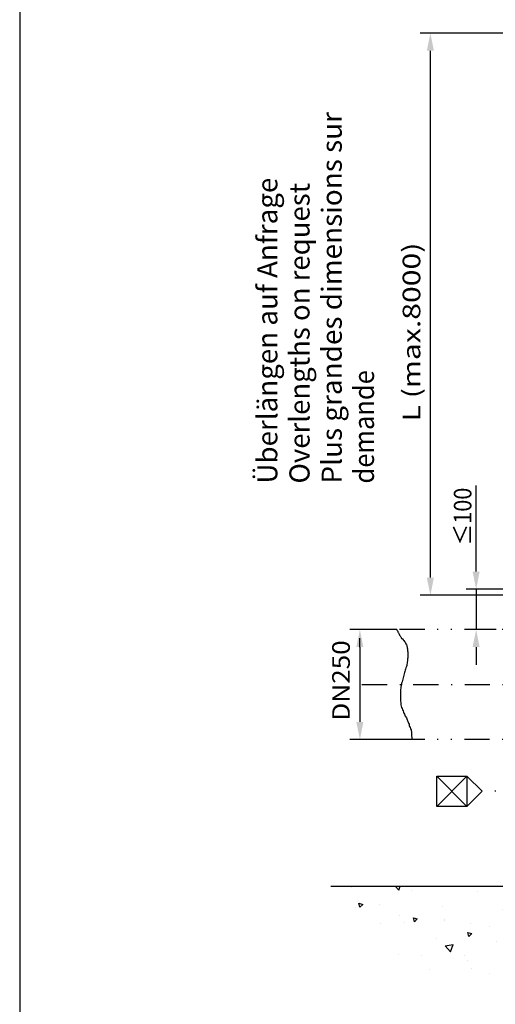
# Model space of a CAD drawing. Extents: x 0 to 210, y 0 to 297.
# Drawn here: x 0 to 47, y 52 to 149 of the extents above; entities that cross this region are included whole.
import ezdxf
from ezdxf.enums import TextEntityAlignment as Align

# ---------------------------------------------------------------- set-up
doc = ezdxf.new("R2010")
doc.units = 0
doc.header["$LTSCALE"] = 5
for name, pattern in [('AUSGEZOGEN', [0]), ('DASHDOT', [1, 0.5, -0.25, 0, -0.25]), ('DIVIDE', [1.25, 0.5, -0.25, 0, -0.25, 0, -0.25]), ('DOTX2', [0.5, 0, -0.5])]:
    doc.linetypes.add(name, pattern=pattern)
doc.layers.get('0').update_dxf_attribs({"linetype": 'CONTINUOUS'})
for name, color, linetype in [('BEMASSUNG', 7, 'CONTINUOUS'), ('KONSTRUKTIONSLINIEN', 7, 'CONTINUOUS'), ('MITTELLINIE', 7, 'CONTINUOUS'), ('SCHRAFFUR', 7, 'CONTINUOUS'), ('TEXT', 7, 'CONTINUOUS'), ('VOLLLINIE_SCHMAL', 7, 'CONTINUOUS'), ('ZEICHNUNGSRAHMEN', 7, 'CONTINUOUS')]:
    doc.layers.add(name, color=color, linetype=linetype)
doc.styles.add('ARIAL', font='arial.ttf')
doc.dimstyles.new('ISO-25', dxfattribs={"dimtxt": 2.5, "dimasz": 2.5, "dimexe": 1.25, "dimexo": 0.625, "dimtad": 1, "dimtxsty": 'STANDARD', "dimcen": 2.5, "dimazin": 3, "dimtfac": 1, "dimtmove": 0, "dimatfit": 3})

# ---------------------------------------------------------------- blocks, each defined once
blk = doc.blocks.new('*D12')
at = {"layer": 'BEMASSUNG', "linetype": 'AUSGEZOGEN'}
for points in [[(45.342, 92.795), (45.692, 94.545), (44.992, 94.545)], [(45.342, 88.795), (44.992, 87.045), (45.692, 87.045)]]:
    blk.add_hatch(color=6, dxfattribs=at).paths.add_polyline_path(points, flags=0)
at = {"layer": 'BEMASSUNG', "color": 6, "linetype": 'AUSGEZOGEN'}
for p, q in [((45.342, 94.545), (45.342, 103.07)), ((45.342, 94.545), (45.342, 96.295)), ((52.473, 92.795), (44.342, 92.795)), ((45.342, 92.795), (45.342, 88.795)), ((47.342, 88.795), (44.342, 88.795)), ((45.342, 87.045), (45.342, 85.295))]:
    blk.add_line(p, q, dxfattribs=at)
at = {"layer": 'BEMASSUNG', "color": 6, "linetype": 'AUSGEZOGEN', "style": 'ARIAL', "width": 1.060116}
blk.add_text('≤100', height=1.75, rotation=90, dxfattribs=at).set_placement((44.875, 97.13), (44.875, 102.87), align=Align.FIT)
blk = doc.blocks.new('*D13')
at = {"layer": 'BEMASSUNG', "linetype": 'AUSGEZOGEN'}
for points in [[(33.795, 88.795), (33.445, 87.045), (34.145, 87.045)], [(33.795, 77.875), (34.145, 79.625), (33.445, 79.625)]]:
    blk.add_hatch(color=6, dxfattribs=at).paths.add_polyline_path(points, flags=0)
at = {"layer": 'BEMASSUNG', "color": 6, "linetype": 'AUSGEZOGEN'}
for p, q in [((37.456, 88.795), (32.795, 88.795)), ((33.795, 87.045), (33.795, 87.92)), ((33.795, 87.045), (33.795, 79.625)), ((38.944, 77.875), (32.795, 77.875))]:
    blk.add_line(p, q, dxfattribs=at)
at = {"layer": 'BEMASSUNG', "color": 6, "linetype": 'AUSGEZOGEN', "style": 'ARIAL', "width": 1.049724}
blk.add_text('DN250', height=1.75, rotation=90, dxfattribs=at).set_placement((32.795, 79.74), (32.795, 87.72), align=Align.FIT)
blk = doc.blocks.new('*D14')
at = {"layer": 'BEMASSUNG', "linetype": 'AUSGEZOGEN'}
for points in [[(40.795, 147.978), (40.445, 146.228), (41.145, 146.228)], [(40.795, 92.195), (41.145, 93.945), (40.445, 93.945)]]:
    blk.add_hatch(color=6, dxfattribs=at).paths.add_polyline_path(points, flags=0)
at = {"layer": 'BEMASSUNG', "color": 6, "linetype": 'AUSGEZOGEN'}
for p, q in [((62.313, 147.978), (39.795, 147.978)), ((40.795, 93.945), (40.795, 146.228)), ((62.481, 92.195), (39.795, 92.195))]:
    blk.add_line(p, q, dxfattribs=at)
at = {"layer": 'BEMASSUNG', "color": 6, "linetype": 'AUSGEZOGEN', "style": 'ARIAL', "width": 1.232779}
blk.add_text('L (max.8000)', height=1.75, rotation=90, dxfattribs=at).set_placement((39.795, 109.445), (39.795, 127.185), align=Align.FIT)
blk = doc.blocks.new('SPRACHE_NNN041')
at = {"layer": 'TEXT', "color": 96, "linetype": 'AUSGEZOGEN', "style": 'ARIAL'}
for s, width, p, p2 in [('Plus grandes dimensions sur', 1.02846, (31.995, 103.275), (31.995, 140.135)), ('demande', 0.966661, (35.195, 103.275), (35.195, 114.525))]:
    blk.add_text(s, height=2, rotation=90, dxfattribs=dict(at, width=width)).set_placement(p, p2, align=Align.FIT)
blk = doc.blocks.new('PLH130_NNN00')
at = {"layer": 'SCHRAFFUR', "linetype": 'AUSGEZOGEN'}
h = blk.add_hatch(dxfattribs=at)
h.set_pattern_fill('MegaCAD_A-BET2', color=96, scale=0.8, style=0)
h.set_pattern_definition([(70, (0, 0), (-5.1423, 6.12836), [0.8, -7.2]), (130, (0, 0), (-7.87846, -1.3892), [0.8, -7.2]), (10, (-0.514, 0.613), (2.73616, 7.51754), [0.8, -7.2]), (45, (0, 0), (-1.44939, 5.40918), [0.4, -5.2]), (105, (0, 0), (-5.40918, 1.44939), [0.4, -5.2]), (-15, (-0.1035, 0.3864), (3.9598, 3.9598), [0.4, -5.2]), (119, (4, 0), (-6.28652, -0.37475), [0, -5.84, 0, -5.52, 0, -6.16]), (57, (0, 2.4), (-2.24536, 4.03366), [0, -4.08, 0, -3.92, 0, -4.24]), (23, (1.6, 4), (0.6622, 3.14908), [0, -3.76, 0, -3.44, 0, -4.08])])
h.paths.add_polyline_path([(95.32801, 63.33537), (93.9598, 60.68908), (93.90159, 60.57993), (93.78516, 60.52536), (93.78516, 60.47079), (93.66874, 60.36164), (93.55232, 60.30707), (93.37769, 60.19793), (92.79559, 60.14336), (92.56275, 60.03421), (91.98065, 59.81592), (91.28212, 59.65221), (91.04928, 59.48849), (90.46718, 59.32477), (89.88508, 59.16106), (89.65224, 58.99734), (89.4194, 58.83363), (89.18656, 58.66991), (88.95372, 58.50619), (88.77908, 58.34248), (88.54624, 58.17876), (88.3134, 58.06962), (88.13877, 57.96047), (87.96414, 57.85133), (87.78951, 57.68761), (87.61488, 57.52389), (87.38204, 57.36018), (87.1492, 57.25103), (86.91636, 57.08732), (86.33425, 56.97817), (86.15962, 56.81446), (85.92678, 56.70531), (85.75215, 56.5416), (85.51931, 56.37788), (85.28647, 56.21416), (84.70437, 56.05045), (84.12227, 55.88673), (83.88942, 55.72302), (83.30732, 55.5593), (83.07448, 55.45015), (82.49238, 55.28644), (81.91028, 55.12272), (81.67744, 55.01358), (81.44459, 54.90443), (81.26996, 54.79529), (81.09533, 54.68615), (80.86249, 54.52243), (80.28039, 54.35871), (80.04755, 54.24957), (79.46545, 54.14042), (78.88334, 54.08585), (78.30124, 54.03128), (77.60272, 53.92214), (77.02062, 53.92214), (76.43851, 53.92214), (76.20567, 53.92214), (76.03104, 53.86756), (75.85641, 53.86756), (75.62357, 53.81299), (75.44894, 53.81299), (75.2161, 53.81299), (74.634, 53.75842), (73.81905, 53.75842), (72.88769, 53.75842), (72.18917, 53.81299), (71.37422, 53.81299), (70.6757, 53.81299), (69.97718, 53.81299), (69.39507, 53.81299), (69.22044, 53.81299), (69.10402, 53.81299), (69.04581, 53.75842), (68.87118, 53.70385), (68.63834, 53.70385), (68.4055, 53.70385), (67.8234, 53.70385), (67.2413, 53.70385), (67.00845, 53.70385), (66.30993, 53.70385), (65.61141, 53.70385), (64.68005, 53.70385), (63.8651, 53.64928), (63.05016, 53.64928), (62.35164, 53.64928), (61.42027, 53.5947), (60.83817, 53.5947), (60.25607, 53.5947), (59.67396, 53.54013), (59.09186, 53.48556), (58.50976, 53.37642), (57.81124, 53.37642), (57.11271, 53.37642), (56.41419, 53.32184), (55.71567, 53.32184), (55.01715, 53.32184), (54.31862, 53.32184), (53.6201, 53.32184), (52.92158, 53.32184), (52.22305, 53.37642), (51.64095, 53.37642), (50.82601, 53.43099), (50.24391, 53.48556), (49.42896, 53.48556), (48.84686, 53.48556), (48.14834, 53.54013), (47.56623, 53.5947), (46.98413, 53.64928), (46.40203, 53.70385), (46.16919, 53.75842), (45.58709, 53.81299), (45.35425, 53.92214), (45.1214, 53.97671), (44.94677, 54.03128), (44.36467, 54.08585), (43.78257, 54.195), (43.20047, 54.24957), (42.61836, 54.41329), (41.91984, 54.52243), (41.33774, 54.68615), (40.63922, 54.79529), (40.05711, 54.95901), (39.47501, 55.12272), (38.89291, 55.23187), (38.31081, 55.45015), (37.61228, 55.61387), (37.37944, 55.77759), (37.1466, 55.99588), (36.97197, 56.10502), (36.85555, 56.26874), (36.73913, 56.37788), (36.68092, 56.43245), (36.68092, 56.5416), (36.68092, 56.65074), (36.68092, 56.70531), (36.68092, 56.75989), (36.62271, 56.86903), (36.62271, 56.97817), (36.5645, 57.08732), (36.50629, 57.14189), (36.50629, 57.19646), (36.44808, 57.30561), (36.38987, 57.41475), (36.33166, 57.52389), (36.21524, 57.63304), (36.04061, 57.79676), (35.80777, 57.96047), (35.57493, 58.17876), (35.34208, 58.34248), (35.10924, 58.50619), (34.8764, 58.66991), (34.64356, 58.83363), (34.41072, 58.99734), (34.17788, 59.16106), (33.94504, 59.32477), (33.7122, 59.48849), (33.47936, 59.59763), (33.30473, 59.76135), (33.13009, 59.92507), (32.95546, 60.03421), (32.83904, 60.14336), (32.72262, 60.30707), (32.54799, 60.47079), (32.43157, 60.57993), (32.31515, 60.74365), (32.19873, 60.90736), (32.08231, 61.01651), (32.0241, 61.18023), (31.90768, 61.28937), (31.79126, 61.45309), (31.73305, 61.56223), (31.73305, 61.67137), (31.67484, 61.88966), (31.55842, 61.99881), (31.50021, 62.2171), (31.38379, 62.38081), (31.26737, 62.54453), (31.15095, 62.76282), (31.09274, 62.9811), (30.97632, 63.19939), (30.9038, 63.33537)], flags=0)
at = {"layer": 'KONSTRUKTIONSLINIEN', "color": 96, "linetype": 'DIVIDE'}
for p, q in [((66.0326, 88.79539), (37.45589, 88.79539)), ((66.0326, 77.87535), (38.94427, 77.87535))]:
    blk.add_line(p, q, dxfattribs=at)
at = {"layer": 'KONSTRUKTIONSLINIEN', "color": 96, "linetype": 'AUSGEZOGEN'}
blk.add_line((30.9038, 63.33537), (95.32801, 63.33537), dxfattribs=at)
at = {"layer": 'MITTELLINIE', "color": 56, "linetype": 'DASHDOT'}
blk.add_line((34.00222, 83.33537), (91.99274, 83.33537), dxfattribs=at)
at = {"layer": 'TEXT', "color": 96, "linetype": 'AUSGEZOGEN'}
for p, q in [((41.42513, 71.24428), (41.42513, 74.24428)), ((41.42513, 74.24428), (44.42513, 74.24428)), ((44.42513, 74.24428), (41.42513, 71.24428)), ((44.42513, 71.24428), (41.42513, 74.24428)), ((44.42513, 74.24428), (44.42513, 71.24428)), ((44.42513, 74.24428), (45.92513, 72.74428)), ((44.42513, 71.24428), (45.92513, 72.74428)), ((44.42513, 71.24428), (41.42513, 71.24428))]:
    blk.add_line(p, q, dxfattribs=at)
at = {"layer": 'TEXT', "color": 96, "linetype": 'DOTX2'}
blk.add_line((57.71286, 72.74428), (45.92513, 72.74428), dxfattribs=at)
at = {"layer": 'VOLLLINIE_SCHMAL', "color": 136, "linetype": 'AUSGEZOGEN'}
blk.add_lwpolyline([(37.45589, 88.79539), (37.47789, 88.75415), (37.51365, 88.68709), (37.54942, 88.62003), (37.54942, 88.55297), (37.58518, 88.48591), (37.62095, 88.45238), (37.65671, 88.38532), (37.69248, 88.31826), (37.72824, 88.21767), (37.79977, 88.15061), (37.83554, 88.08355), (37.87131, 88.05002), (37.90707, 87.98296), (37.94284, 87.9159), (38.01437, 87.88237), (38.0859, 87.78178), (38.15743, 87.71472), (38.22896, 87.61413), (38.30049, 87.54707), (38.33625, 87.44648), (38.37202, 87.37942), (38.40779, 87.27883), (38.44355, 87.21177), (38.44355, 87.14471), (38.47932, 87.07765), (38.47932, 86.97706), (38.51508, 86.87647), (38.51508, 86.77588), (38.51508, 86.67529), (38.55085, 86.5747), (38.55085, 86.47411), (38.55085, 86.33999), (38.55085, 86.20587), (38.55085, 86.07175), (38.55085, 85.97116), (38.51508, 85.87057), (38.51508, 85.73645), (38.51508, 85.66939), (38.47932, 85.53527), (38.47932, 85.46821), (38.44355, 85.33409), (38.44355, 85.2335), (38.40779, 85.13291), (38.37202, 84.99879), (38.33625, 84.86467), (38.30049, 84.76408), (38.26472, 84.62996), (38.22896, 84.52937), (38.19319, 84.39525), (38.15743, 84.26113), (38.12166, 84.12701), (38.0859, 83.99289), (38.05013, 83.85877), (38.01437, 83.72465), (37.9786, 83.59053), (37.94284, 83.45641), (37.94284, 83.32229), (37.90707, 83.2217), (37.87131, 83.08758), (37.87131, 82.98699), (37.83554, 82.85287), (37.83554, 82.71875), (37.83554, 82.58463), (37.83554, 82.45051), (37.83554, 82.11521), (37.83554, 81.77991), (37.87131, 81.44461), (37.87131, 81.31049), (37.90707, 81.17637), (37.94284, 81.04225), (37.9786, 80.94166), (38.01437, 80.80754), (38.0859, 80.70695), (38.12166, 80.60636), (38.15743, 80.50577), (38.22896, 80.40518), (38.26472, 80.30459), (38.30049, 80.204), (38.37202, 80.13694), (38.40779, 80.03635), (38.44355, 79.93576), (38.47932, 79.83517), (38.51508, 79.76811), (38.55085, 79.66752), (38.58661, 79.60046), (38.62238, 79.49987), (38.69391, 79.39928), (38.69391, 79.26516), (38.72967, 79.16457), (38.8012, 79.06398), (38.83697, 78.92986), (38.87273, 78.82927), (38.87273, 78.72868), (38.9085, 78.66162), (38.9085, 78.32632), (38.94427, 77.99102), (38.94427, 77.87535)], dxfattribs=at)
at = {"layer": 'ZEICHNUNGSRAHMEN', "color": 96, "linetype": 'AUSGEZOGEN'}
blk.add_line((0, 297), (0, 0), dxfattribs=at)
at = {"layer": 'TEXT', "color": 96, "linetype": 'AUSGEZOGEN', "style": 'ARIAL'}
for s, width, p, p2 in [('Überlängen auf Anfrage', 1.024023, (25.59505, 103.27468), (25.59505, 133.62468)), ('Overlengths on request', 1.028053, (28.79505, 103.27468), (28.79505, 133.10468))]:
    blk.add_text(s, height=2, rotation=90.0000025, dxfattribs=dict(at, width=width)).set_placement(p, p2, align=Align.FIT)
at = {"layer": 'BEMASSUNG', "color": 6, "linetype": 'AUSGEZOGEN'}
for base, p1, p2, angle, text, picture, middle in [((40.79505, 147.97832), (62.48145, 92.19539), (62.31268, 147.97832), 90, 'L (max.8000)', '*D14', (38.92005, 118.31468)), ((45.34201, 88.79539), (52.47268, 92.79539), (47.34241, 88.79539), 270, '≤100', '*D12', (44, 100)), ((33.79505, 77.87535), (37.45589, 88.79539), (38.94427, 77.87535), 270, 'DN250', '*D13', (31.92005, 83.72968))]:
    dim = blk.add_linear_dim(base=base, p1=p1, p2=p2, angle=angle, text=text, dimstyle='ISO-25', override={"dimtxt": 1.75, "dimasz": 1.75, "dimexe": 1.25, "dimgap": 0.25, "dimtad": 1, "dimjust": 0, "dimdec": 2, "dimlfac": 25, "dimzin": 8, "dimsah": 1, "dimclrd": 6, "dimclre": 6, "dimclrt": 6, "dimadec": 2}, dxfattribs=at)
    dim.commit()
    dim.dimension.update_dxf_attribs({"geometry": picture, "text_midpoint": middle, "dimtype": 160, "text_rotation": 90})

msp = doc.modelspace()

# ---------------------------------------------------------------- block references
msp.add_blockref('PLH130_NNN00', (0, 0))

# ---------------------------------------------------------------- next in the draw order: block references
msp.add_blockref('SPRACHE_NNN041', (0, 0))

doc.saveas('drawing.dxf')
